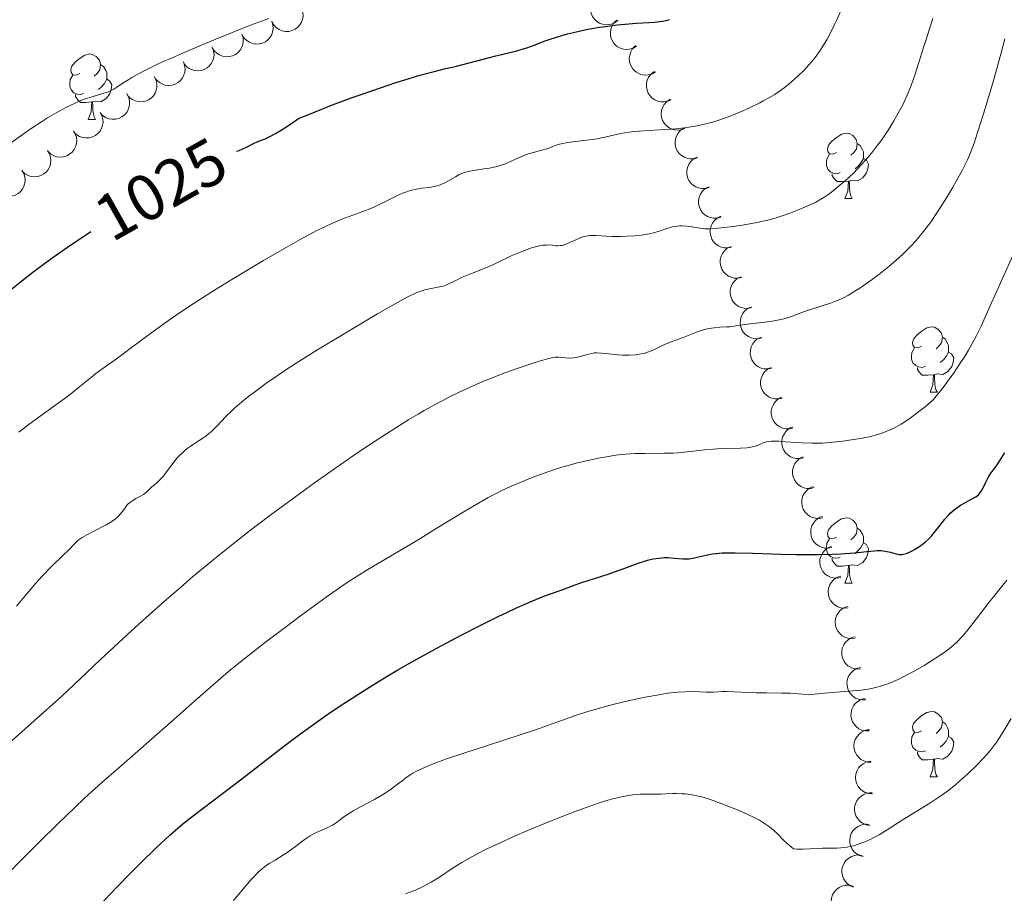
# Model space of a CAD drawing. Units: metres. Extents: x 660592 to 665117, y 4753051 to 4756126.
# Drawn here: x 662119 to 662270, y 4754339 to 4754473 of the extents above; entities that cross this region are included whole.
import ezdxf
from ezdxf.enums import TextEntityAlignment as Align

# ---------------------------------------------------------------- set-up
doc = ezdxf.new("R2010")
doc.units = ezdxf.units.M
doc.header["$MEASUREMENT"] = 0
for name, color, linetype, lineweight in [('Carátula', 7, 'Continuous', 0), ('Elementos auxiliares', 7, 'Continuous', 0), ('Entidades rústicas y varios', 7, 'Continuous', 0), ('Relieve y altimetría', 7, 'Continuous', 0), ('Textos de rotulación', 7, 'Continuous', 0)]:
    doc.layers.add(name, color=color, linetype=linetype, lineweight=lineweight)
doc.styles.add('Style-ariali', font='ariali.shx', dxfattribs={"bigfont": 'arialibig.shx'})

msp = doc.modelspace()

# ---------------------------------------------------------------- linework, layer by layer
at = {"layer": 'Carátula', "color": 7, "linetype": 'Continuous', "lineweight": 0}
msp.add_3dface([(660663.13, 4753050.8), (665116.87, 4753156.78), (665046.22, 4756125.96), (660592.48, 4756019.98)], dxfattribs=at)
at = {"layer": 'Elementos auxiliares', "color": 250, "linetype": 'Continuous', "lineweight": 0}
msp.add_3dface([(661537.78, 4753465.48), (664938.53, 4753546.4), (664882.82, 4755859.77), (661483.22, 4755778.81)], dxfattribs=at)
at = {"layer": 'Entidades rústicas y varios', "color": 92, "linetype": 'Continuous', "lineweight": 0, "flags": 128}
for points, elevation in [([(662211.02, 4754473.09), (662210.58, 4754472.74), (662210.04, 4754472.51), (662209.57, 4754472.41), (662209.13, 4754472.4), (662208.64, 4754472.48), (662208.18, 4754472.65), (662207.76, 4754472.91), (662207.4, 4754473.26), (662207.11, 4754473.67), (662206.9, 4754474.14), (662206.8, 4754474.68), (662206.81, 4754475.15), (662206.9, 4754475.64), (662207.08, 4754476.1), (662207.3, 4754476.41), (662207.56, 4754476.7)], 1035.9), ([(662162.57, 4754474.8), (662162.72, 4754474.26), (662162.74, 4754473.68), (662162.66, 4754473.2), (662162.49, 4754472.79), (662162.24, 4754472.36), (662161.91, 4754472), (662161.52, 4754471.71), (662161.06, 4754471.5), (662160.57, 4754471.38), (662160.06, 4754471.37), (662159.52, 4754471.47), (662159.08, 4754471.66), (662158.67, 4754471.92), (662158.31, 4754472.26), (662158.09, 4754472.58), (662157.93, 4754472.93)], 1046.18), ([(662157.95, 4754472.91), (662158.12, 4754472.38), (662158.15, 4754471.79), (662158.07, 4754471.31), (662157.92, 4754470.9), (662157.68, 4754470.47), (662157.35, 4754470.1), (662156.96, 4754469.8), (662156.51, 4754469.59), (662156.02, 4754469.46), (662155.51, 4754469.43), (662154.97, 4754469.53), (662154.53, 4754469.71), (662154.11, 4754469.97), (662153.74, 4754470.29), (662153.52, 4754470.61), (662153.35, 4754470.96)], 1045.8), ([(662213.84, 4754469.09), (662213.36, 4754468.81), (662212.8, 4754468.64), (662212.32, 4754468.6), (662211.88, 4754468.65), (662211.4, 4754468.79), (662210.97, 4754469.02), (662210.58, 4754469.33), (662210.27, 4754469.72), (662210.03, 4754470.16), (662209.89, 4754470.65), (662209.85, 4754471.2), (662209.92, 4754471.67), (662210.08, 4754472.14), (662210.31, 4754472.57), (662210.56, 4754472.86), (662210.86, 4754473.11)], 1034.82), ([(662153.37, 4754470.96), (662153.53, 4754470.43), (662153.56, 4754469.84), (662153.49, 4754469.36), (662153.33, 4754468.95), (662153.09, 4754468.52), (662152.77, 4754468.15), (662152.38, 4754467.85), (662151.92, 4754467.64), (662151.43, 4754467.51), (662150.93, 4754467.48), (662150.38, 4754467.58), (662149.94, 4754467.76), (662149.52, 4754468.02), (662149.16, 4754468.35), (662148.94, 4754468.66), (662148.77, 4754469.01)], 1045.36), ([(662148.82, 4754468.94), (662149.02, 4754468.41), (662149.09, 4754467.83), (662149.05, 4754467.35), (662148.92, 4754466.92), (662148.7, 4754466.48), (662148.4, 4754466.09), (662148.03, 4754465.77), (662147.59, 4754465.53), (662147.11, 4754465.37), (662146.61, 4754465.31), (662146.06, 4754465.37), (662145.61, 4754465.52), (662145.17, 4754465.75), (662144.79, 4754466.06), (662144.55, 4754466.35), (662144.36, 4754466.69)], 1044.9), ([(662216.76, 4754465.17), (662216.27, 4754464.88), (662215.71, 4754464.72), (662215.23, 4754464.68), (662214.79, 4754464.73), (662214.31, 4754464.87), (662213.88, 4754465.1), (662213.5, 4754465.4), (662213.18, 4754465.8), (662212.94, 4754466.24), (662212.8, 4754466.73), (662212.76, 4754467.28), (662212.84, 4754467.75), (662212.99, 4754468.22), (662213.22, 4754468.65), (662213.47, 4754468.94), (662213.77, 4754469.19)], 1033.74), ([(662144.38, 4754466.7), (662144.57, 4754466.18), (662144.64, 4754465.59), (662144.6, 4754465.11), (662144.47, 4754464.69), (662144.25, 4754464.24), (662143.96, 4754463.85), (662143.59, 4754463.53), (662143.14, 4754463.29), (662142.66, 4754463.13), (662142.16, 4754463.07), (662141.61, 4754463.13), (662141.16, 4754463.28), (662140.73, 4754463.52), (662140.34, 4754463.82), (662140.1, 4754464.12), (662139.91, 4754464.46)], 1044.43), ([(662219.15, 4754460.9), (662218.64, 4754460.67), (662218.06, 4754460.56), (662217.58, 4754460.57), (662217.14, 4754460.67), (662216.69, 4754460.86), (662216.28, 4754461.13), (662215.93, 4754461.48), (662215.66, 4754461.9), (662215.47, 4754462.37), (662215.38, 4754462.87), (662215.4, 4754463.42), (662215.52, 4754463.87), (662215.72, 4754464.33), (662216, 4754464.73), (662216.28, 4754464.99), (662216.6, 4754465.21)], 1032.69), ([(662139.97, 4754464.38), (662140.21, 4754463.87), (662140.33, 4754463.3), (662140.32, 4754462.81), (662140.23, 4754462.38), (662140.05, 4754461.92), (662139.78, 4754461.5), (662139.44, 4754461.15), (662139.02, 4754460.88), (662138.55, 4754460.68), (662138.06, 4754460.58), (662137.5, 4754460.6), (662137.05, 4754460.71), (662136.59, 4754460.91), (662136.18, 4754461.18), (662135.92, 4754461.46), (662135.7, 4754461.78)], 1044.02), ([(662135.69, 4754461.83), (662135.96, 4754461.34), (662136.11, 4754460.77), (662136.14, 4754460.29), (662136.07, 4754459.85), (662135.93, 4754459.38), (662135.69, 4754458.95), (662135.37, 4754458.57), (662134.97, 4754458.27), (662134.51, 4754458.04), (662134.02, 4754457.91), (662133.47, 4754457.89), (662133.01, 4754457.98), (662132.54, 4754458.14), (662132.11, 4754458.39), (662131.84, 4754458.65), (662131.6, 4754458.95)], 1043.63), ([(662221.27, 4754456.49), (662220.74, 4754456.29), (662220.16, 4754456.23), (662219.68, 4754456.27), (662219.25, 4754456.4), (662218.81, 4754456.62), (662218.42, 4754456.92), (662218.1, 4754457.29), (662217.86, 4754457.73), (662217.7, 4754458.21), (662217.65, 4754458.72), (662217.71, 4754459.26), (662217.86, 4754459.71), (662218.09, 4754460.15), (662218.4, 4754460.54), (662218.7, 4754460.77), (662219.03, 4754460.96)], 1031.64), ([(662131.61, 4754458.96), (662131.88, 4754458.47), (662132.03, 4754457.9), (662132.06, 4754457.42), (662132, 4754456.98), (662131.85, 4754456.51), (662131.61, 4754456.08), (662131.29, 4754455.71), (662130.89, 4754455.4), (662130.44, 4754455.18), (662129.95, 4754455.05), (662129.39, 4754455.03), (662128.93, 4754455.11), (662128.46, 4754455.27), (662128.04, 4754455.52), (662127.76, 4754455.78), (662127.52, 4754456.09)], 1043.25), ([(662127.51, 4754456.12), (662127.81, 4754455.64), (662127.98, 4754455.08), (662128.03, 4754454.6), (662127.98, 4754454.16), (662127.85, 4754453.68), (662127.63, 4754453.24), (662127.33, 4754452.86), (662126.94, 4754452.54), (662126.5, 4754452.29), (662126.01, 4754452.14), (662125.46, 4754452.1), (662124.99, 4754452.16), (662124.52, 4754452.31), (662124.08, 4754452.54), (662123.79, 4754452.79), (662123.54, 4754453.08)], 1042.84), ([(662223.19, 4754451.99), (662222.64, 4754451.84), (662222.06, 4754451.83), (662221.58, 4754451.92), (662221.17, 4754452.08), (662220.75, 4754452.34), (662220.39, 4754452.67), (662220.1, 4754453.07), (662219.9, 4754453.53), (662219.78, 4754454.02), (662219.77, 4754454.53), (662219.88, 4754455.07), (662220.07, 4754455.5), (662220.34, 4754455.92), (662220.68, 4754456.27), (662220.99, 4754456.48), (662221.35, 4754456.64)], 1030.61), ([(662123.56, 4754453.09), (662123.85, 4754452.61), (662124.03, 4754452.05), (662124.07, 4754451.57), (662124.03, 4754451.13), (662123.9, 4754450.66), (662123.68, 4754450.22), (662123.37, 4754449.83), (662122.98, 4754449.51), (662122.54, 4754449.26), (662122.06, 4754449.12), (662121.51, 4754449.07), (662121.04, 4754449.14), (662120.57, 4754449.28), (662120.13, 4754449.51), (662119.84, 4754449.76), (662119.59, 4754450.06)], 1042.38), ([(662224.99, 4754447.44), (662224.44, 4754447.29), (662223.86, 4754447.28), (662223.38, 4754447.36), (662222.97, 4754447.53), (662222.55, 4754447.78), (662222.19, 4754448.12), (662221.9, 4754448.51), (662221.7, 4754448.97), (662221.58, 4754449.47), (662221.57, 4754449.97), (662221.68, 4754450.52), (662221.87, 4754450.95), (662222.14, 4754451.36), (662222.48, 4754451.72), (662222.79, 4754451.93), (662223.15, 4754452.09)], 1029.59), ([(662119.6, 4754450.07), (662119.9, 4754449.59), (662120.07, 4754449.03), (662120.12, 4754448.55), (662120.07, 4754448.11), (662119.94, 4754447.63), (662119.72, 4754447.19), (662119.42, 4754446.8), (662119.03, 4754446.49), (662118.59, 4754446.24), (662118.1, 4754446.09), (662117.55, 4754446.05), (662117.08, 4754446.11), (662116.61, 4754446.26), (662116.17, 4754446.49), (662115.88, 4754446.73), (662115.63, 4754447.03)], 1041.93), ([(662226.79, 4754442.89), (662226.24, 4754442.74), (662225.66, 4754442.73), (662225.18, 4754442.81), (662224.77, 4754442.98), (662224.35, 4754443.23), (662223.99, 4754443.56), (662223.7, 4754443.96), (662223.5, 4754444.42), (662223.38, 4754444.92), (662223.37, 4754445.42), (662223.48, 4754445.96), (662223.67, 4754446.4), (662223.94, 4754446.81), (662224.28, 4754447.17), (662224.59, 4754447.38), (662224.95, 4754447.54)], 1028.57), ([(662228.44, 4754438.28), (662227.89, 4754438.16), (662227.3, 4754438.18), (662226.83, 4754438.3), (662226.43, 4754438.48), (662226.02, 4754438.76), (662225.68, 4754439.12), (662225.41, 4754439.53), (662225.24, 4754440), (662225.15, 4754440.5), (662225.17, 4754441.01), (662225.31, 4754441.54), (662225.52, 4754441.96), (662225.81, 4754442.36), (662226.17, 4754442.7), (662226.5, 4754442.89), (662226.86, 4754443.03)], 1027.55), ([(662229.97, 4754433.64), (662229.42, 4754433.52), (662228.84, 4754433.54), (662228.37, 4754433.66), (662227.97, 4754433.84), (662227.56, 4754434.12), (662227.22, 4754434.48), (662226.95, 4754434.89), (662226.78, 4754435.36), (662226.69, 4754435.86), (662226.71, 4754436.37), (662226.84, 4754436.9), (662227.06, 4754437.32), (662227.35, 4754437.72), (662227.71, 4754438.06), (662228.04, 4754438.25), (662228.4, 4754438.39)], 1026.5), ([(662231.51, 4754429), (662230.96, 4754428.88), (662230.38, 4754428.9), (662229.91, 4754429.02), (662229.5, 4754429.2), (662229.1, 4754429.48), (662228.75, 4754429.84), (662228.49, 4754430.25), (662228.31, 4754430.72), (662228.23, 4754431.22), (662228.24, 4754431.73), (662228.38, 4754432.26), (662228.6, 4754432.68), (662228.89, 4754433.08), (662229.25, 4754433.42), (662229.58, 4754433.61), (662229.94, 4754433.75)], 1025.45), ([(662233.05, 4754424.36), (662232.5, 4754424.24), (662231.91, 4754424.26), (662231.45, 4754424.38), (662231.04, 4754424.56), (662230.63, 4754424.84), (662230.29, 4754425.2), (662230.03, 4754425.61), (662229.85, 4754426.08), (662229.76, 4754426.58), (662229.78, 4754427.09), (662229.92, 4754427.62), (662230.13, 4754428.04), (662230.43, 4754428.44), (662230.79, 4754428.78), (662231.11, 4754428.97), (662231.48, 4754429.11)], 1024.4), ([(662234.59, 4754419.72), (662234.04, 4754419.6), (662233.45, 4754419.62), (662232.98, 4754419.74), (662232.58, 4754419.92), (662232.17, 4754420.2), (662231.83, 4754420.55), (662231.56, 4754420.97), (662231.39, 4754421.44), (662231.3, 4754421.94), (662231.32, 4754422.45), (662231.46, 4754422.98), (662231.67, 4754423.4), (662231.96, 4754423.8), (662232.32, 4754424.14), (662232.65, 4754424.33), (662233.01, 4754424.47)], 1023.35), ([(662236.21, 4754415.12), (662235.66, 4754414.99), (662235.08, 4754415), (662234.61, 4754415.1), (662234.2, 4754415.28), (662233.78, 4754415.55), (662233.43, 4754415.89), (662233.16, 4754416.3), (662232.97, 4754416.76), (662232.87, 4754417.26), (662232.88, 4754417.77), (662233.01, 4754418.31), (662233.21, 4754418.73), (662233.49, 4754419.14), (662233.84, 4754419.48), (662234.17, 4754419.68), (662234.53, 4754419.83)], 1022.25), ([(662237.84, 4754410.55), (662237.3, 4754410.42), (662236.71, 4754410.42), (662236.24, 4754410.53), (662235.83, 4754410.71), (662235.42, 4754410.97), (662235.07, 4754411.32), (662234.79, 4754411.72), (662234.61, 4754412.19), (662234.51, 4754412.69), (662234.51, 4754413.2), (662234.64, 4754413.73), (662234.84, 4754414.16), (662235.13, 4754414.56), (662235.48, 4754414.91), (662235.8, 4754415.11), (662236.16, 4754415.26)], 1021.06), ([(662239.48, 4754405.98), (662238.93, 4754405.85), (662238.35, 4754405.85), (662237.87, 4754405.95), (662237.47, 4754406.13), (662237.05, 4754406.4), (662236.7, 4754406.75), (662236.43, 4754407.15), (662236.24, 4754407.62), (662236.14, 4754408.12), (662236.15, 4754408.62), (662236.27, 4754409.16), (662236.48, 4754409.59), (662236.76, 4754409.99), (662237.11, 4754410.34), (662237.44, 4754410.54), (662237.8, 4754410.69)], 1019.87), ([(662241.11, 4754401.41), (662240.57, 4754401.27), (662239.98, 4754401.28), (662239.51, 4754401.38), (662239.1, 4754401.56), (662238.69, 4754401.83), (662238.34, 4754402.17), (662238.06, 4754402.58), (662237.88, 4754403.05), (662237.78, 4754403.54), (662237.78, 4754404.05), (662237.91, 4754404.59), (662238.11, 4754405.01), (662238.4, 4754405.42), (662238.75, 4754405.77), (662239.07, 4754405.97), (662239.43, 4754406.11)], 1018.68), ([(662242.41, 4754396.78), (662241.86, 4754396.67), (662241.28, 4754396.71), (662240.81, 4754396.83), (662240.41, 4754397.03), (662240.01, 4754397.32), (662239.68, 4754397.68), (662239.43, 4754398.1), (662239.26, 4754398.58), (662239.19, 4754399.08), (662239.22, 4754399.59), (662239.37, 4754400.12), (662239.6, 4754400.53), (662239.9, 4754400.92), (662240.27, 4754401.25), (662240.6, 4754401.43), (662240.97, 4754401.57)], 1017.29), ([(662243.8, 4754392.19), (662243.25, 4754392.08), (662242.66, 4754392.12), (662242.2, 4754392.24), (662241.8, 4754392.44), (662241.4, 4754392.73), (662241.07, 4754393.09), (662240.81, 4754393.51), (662240.65, 4754393.99), (662240.57, 4754394.49), (662240.61, 4754395), (662240.76, 4754395.53), (662240.98, 4754395.94), (662241.29, 4754396.33), (662241.66, 4754396.66), (662241.99, 4754396.84), (662242.36, 4754396.98)], 1015.88), ([(662245.19, 4754387.6), (662244.63, 4754387.49), (662244.05, 4754387.53), (662243.58, 4754387.65), (662243.18, 4754387.85), (662242.78, 4754388.14), (662242.45, 4754388.5), (662242.2, 4754388.92), (662242.03, 4754389.4), (662241.96, 4754389.9), (662241.99, 4754390.41), (662242.15, 4754390.94), (662242.37, 4754391.35), (662242.67, 4754391.74), (662243.04, 4754392.07), (662243.38, 4754392.25), (662243.74, 4754392.38)], 1014.46), ([(662246.31, 4754382.94), (662245.76, 4754382.88), (662245.17, 4754382.95), (662244.72, 4754383.11), (662244.33, 4754383.34), (662243.96, 4754383.65), (662243.65, 4754384.04), (662243.42, 4754384.47), (662243.29, 4754384.96), (662243.25, 4754385.46), (662243.32, 4754385.97), (662243.51, 4754386.48), (662243.76, 4754386.88), (662244.09, 4754387.25), (662244.48, 4754387.55), (662244.83, 4754387.71), (662245.2, 4754387.82)], 1013.03), ([(662247.38, 4754378.29), (662246.82, 4754378.22), (662246.24, 4754378.29), (662245.78, 4754378.45), (662245.4, 4754378.68), (662245.02, 4754378.99), (662244.71, 4754379.38), (662244.49, 4754379.81), (662244.36, 4754380.3), (662244.32, 4754380.8), (662244.38, 4754381.31), (662244.57, 4754381.83), (662244.83, 4754382.22), (662245.16, 4754382.59), (662245.54, 4754382.9), (662245.89, 4754383.05), (662246.26, 4754383.16)], 1011.55), ([(662248.23, 4754373.58), (662247.67, 4754373.55), (662247.1, 4754373.65), (662246.65, 4754373.84), (662246.28, 4754374.08), (662245.92, 4754374.42), (662245.63, 4754374.82), (662245.43, 4754375.27), (662245.33, 4754375.76), (662245.32, 4754376.27), (662245.41, 4754376.77), (662245.63, 4754377.27), (662245.91, 4754377.66), (662246.25, 4754378.01), (662246.66, 4754378.29), (662247.01, 4754378.43), (662247.39, 4754378.51)], 1010.09), ([(662249.04, 4754368.86), (662248.48, 4754368.83), (662247.9, 4754368.93), (662247.46, 4754369.12), (662247.09, 4754369.36), (662246.72, 4754369.7), (662246.44, 4754370.1), (662246.24, 4754370.55), (662246.14, 4754371.04), (662246.12, 4754371.55), (662246.22, 4754372.04), (662246.44, 4754372.55), (662246.71, 4754372.94), (662247.06, 4754373.29), (662247.47, 4754373.57), (662247.82, 4754373.71), (662248.2, 4754373.79)], 1008.65), ([(662249.52, 4754364.08), (662248.96, 4754364.07), (662248.39, 4754364.21), (662247.96, 4754364.41), (662247.6, 4754364.68), (662247.26, 4754365.03), (662246.99, 4754365.45), (662246.81, 4754365.91), (662246.74, 4754366.4), (662246.75, 4754366.91), (662246.87, 4754367.4), (662247.12, 4754367.9), (662247.41, 4754368.27), (662247.78, 4754368.6), (662248.2, 4754368.86), (662248.56, 4754368.98), (662248.94, 4754369.04)], 1007.28), ([(662249.82, 4754359.26), (662249.26, 4754359.29), (662248.7, 4754359.47), (662248.28, 4754359.7), (662247.94, 4754359.99), (662247.62, 4754360.36), (662247.38, 4754360.8), (662247.24, 4754361.27), (662247.19, 4754361.77), (662247.24, 4754362.27), (662247.4, 4754362.75), (662247.67, 4754363.23), (662247.99, 4754363.58), (662248.38, 4754363.89), (662248.81, 4754364.12), (662249.18, 4754364.22), (662249.57, 4754364.25)], 1005.98), ([(662250.06, 4754354.42), (662249.5, 4754354.45), (662248.94, 4754354.62), (662248.52, 4754354.86), (662248.18, 4754355.15), (662247.86, 4754355.52), (662247.63, 4754355.95), (662247.48, 4754356.42), (662247.44, 4754356.92), (662247.49, 4754357.43), (662247.64, 4754357.91), (662247.92, 4754358.39), (662248.23, 4754358.74), (662248.62, 4754359.04), (662249.06, 4754359.27), (662249.43, 4754359.37), (662249.81, 4754359.41)], 1004.76), ([(662249.61, 4754349.57), (662249.06, 4754349.66), (662248.53, 4754349.91), (662248.14, 4754350.19), (662247.83, 4754350.52), (662247.56, 4754350.93), (662247.38, 4754351.38), (662247.29, 4754351.87), (662247.31, 4754352.37), (662247.42, 4754352.87), (662247.63, 4754353.33), (662247.96, 4754353.77), (662248.32, 4754354.08), (662248.74, 4754354.33), (662249.2, 4754354.51), (662249.58, 4754354.56), (662249.97, 4754354.55)], 1003.6), ([(662248.6, 4754344.79), (662248.06, 4754344.95), (662247.56, 4754345.25), (662247.2, 4754345.57), (662246.94, 4754345.93), (662246.72, 4754346.37), (662246.59, 4754346.85), (662246.55, 4754347.34), (662246.63, 4754347.84), (662246.79, 4754348.32), (662247.05, 4754348.75), (662247.43, 4754349.15), (662247.83, 4754349.42), (662248.27, 4754349.62), (662248.75, 4754349.75), (662249.13, 4754349.76), (662249.52, 4754349.7)], 1002.49), ([(662247.16, 4754340.12), (662246.64, 4754340.33), (662246.16, 4754340.67), (662245.84, 4754341.03), (662245.61, 4754341.41), (662245.43, 4754341.87), (662245.34, 4754342.35), (662245.36, 4754342.85), (662245.48, 4754343.33), (662245.68, 4754343.8), (662245.98, 4754344.2), (662246.4, 4754344.57), (662246.81, 4754344.8), (662247.28, 4754344.96), (662247.77, 4754345.04), (662248.15, 4754345.01), (662248.52, 4754344.93)], 1001.41), ([(662245.35, 4754335.57), (662244.85, 4754335.82), (662244.4, 4754336.2), (662244.11, 4754336.58), (662243.91, 4754336.98), (662243.77, 4754337.46), (662243.72, 4754337.95), (662243.78, 4754338.43), (662243.93, 4754338.91), (662244.18, 4754339.36), (662244.51, 4754339.74), (662244.95, 4754340.07), (662245.38, 4754340.26), (662245.86, 4754340.39), (662246.35, 4754340.43), (662246.73, 4754340.37), (662247.1, 4754340.25)], 1000.37)]:
    msp.add_lwpolyline(points, dxfattribs=dict(at, elevation=elevation))
for points in [[(662128.49, 4754464.93), (662127.96, 4754464.67), (662127.43, 4754464.72), (662127.17, 4754465.09), (662127.11, 4754465.52), (662127.27, 4754466.04), (662127.75, 4754466.63), (662128.39, 4754467.16), (662129.29, 4754467.75), (662130.03, 4754467.91), (662130.46, 4754467.85), (662130.99, 4754467.54), (662131.52, 4754466.95), (662131.68, 4754466.31), (662131.57, 4754465.46), (662131.14, 4754464.93), (662130.72, 4754464.51)], [(662131.68, 4754466.31), (662132.15, 4754466), (662132.47, 4754465.36), (662132.63, 4754465.04), (662132.63, 4754464.46), (662132.63, 4754464.03), (662132.26, 4754463.34), (662131.84, 4754462.86), (662131.36, 4754462.44)], [(662129.08, 4754461.85), (662128.65, 4754461.69), (662128.07, 4754461.75), (662127.59, 4754461.96), (662127.17, 4754462.39), (662126.95, 4754462.97), (662126.95, 4754463.39), (662127.01, 4754463.98), (662127.43, 4754464.67)], [(662132.63, 4754464.03), (662133.08, 4754463.78), (662133.43, 4754463.17), (662133.32, 4754462.44), (662133.11, 4754461.8), (662132.52, 4754461.06), (662131.73, 4754460.58), (662130.88, 4754460.69), (662130.45, 4754460.56)], [(662130.34, 4754460.56), (662129.45, 4754460.47), (662128.6, 4754460.47), (662128.18, 4754460.9), (662127.86, 4754461.38), (662127.86, 4754461.69)], [(662129.79, 4754457.87), (662130.23, 4754459.03), (662130.34, 4754460.56), (662130.45, 4754460.56), (662130.48, 4754459.97), (662130.52, 4754459.29), (662130.59, 4754458.67), (662130.7, 4754458.27), (662130.92, 4754457.87)], [(662129.79, 4754457.87), (662130.92, 4754457.87)], [(662244.51, 4754452.79), (662243.98, 4754452.53), (662243.45, 4754452.58), (662243.19, 4754452.95), (662243.13, 4754453.38), (662243.29, 4754453.9), (662243.77, 4754454.49), (662244.41, 4754455.02), (662245.31, 4754455.61), (662246.05, 4754455.77), (662246.48, 4754455.71), (662247.01, 4754455.4), (662247.54, 4754454.81), (662247.7, 4754454.17), (662247.59, 4754453.32), (662247.16, 4754452.79), (662246.74, 4754452.37)], [(662247.7, 4754454.17), (662248.17, 4754453.86), (662248.49, 4754453.22), (662248.65, 4754452.9), (662248.65, 4754452.32), (662248.65, 4754451.89), (662248.28, 4754451.2), (662247.86, 4754450.72), (662247.38, 4754450.3)], [(662245.1, 4754449.71), (662244.67, 4754449.55), (662244.09, 4754449.61), (662243.61, 4754449.82), (662243.19, 4754450.25), (662242.97, 4754450.83), (662242.97, 4754451.25), (662243.03, 4754451.84), (662243.45, 4754452.53)], [(662248.65, 4754451.89), (662249.1, 4754451.64), (662249.45, 4754451.03), (662249.34, 4754450.3), (662249.13, 4754449.66), (662248.54, 4754448.92), (662247.75, 4754448.44), (662246.9, 4754448.55), (662246.47, 4754448.42)], [(662246.36, 4754448.42), (662245.47, 4754448.33), (662244.62, 4754448.33), (662244.2, 4754448.76), (662243.88, 4754449.24), (662243.88, 4754449.55)], [(662245.81, 4754445.73), (662246.25, 4754446.89), (662246.36, 4754448.42), (662246.47, 4754448.42), (662246.5, 4754447.83), (662246.54, 4754447.15), (662246.61, 4754446.53), (662246.72, 4754446.13), (662246.94, 4754445.73)], [(662245.81, 4754445.73), (662246.94, 4754445.73)], [(662257.57, 4754423.08), (662257.04, 4754422.82), (662256.51, 4754422.87), (662256.25, 4754423.24), (662256.19, 4754423.67), (662256.35, 4754424.19), (662256.83, 4754424.78), (662257.47, 4754425.31), (662258.37, 4754425.9), (662259.11, 4754426.06), (662259.54, 4754426), (662260.07, 4754425.69), (662260.6, 4754425.1), (662260.76, 4754424.46), (662260.65, 4754423.61), (662260.22, 4754423.08), (662259.8, 4754422.66)], [(662260.76, 4754424.46), (662261.23, 4754424.15), (662261.55, 4754423.51), (662261.71, 4754423.19), (662261.71, 4754422.61), (662261.71, 4754422.18), (662261.34, 4754421.49), (662260.92, 4754421.01), (662260.44, 4754420.59)], [(662258.16, 4754420), (662257.73, 4754419.84), (662257.15, 4754419.9), (662256.67, 4754420.11), (662256.25, 4754420.54), (662256.03, 4754421.12), (662256.03, 4754421.54), (662256.09, 4754422.13), (662256.51, 4754422.82)], [(662261.71, 4754422.18), (662262.16, 4754421.93), (662262.51, 4754421.32), (662262.4, 4754420.59), (662262.19, 4754419.95), (662261.6, 4754419.21), (662260.81, 4754418.73), (662259.96, 4754418.84), (662259.53, 4754418.71)], [(662259.42, 4754418.71), (662258.53, 4754418.62), (662257.68, 4754418.62), (662257.26, 4754419.05), (662256.94, 4754419.53), (662256.94, 4754419.84)], [(662258.87, 4754416.02), (662259.31, 4754417.18), (662259.42, 4754418.71), (662259.53, 4754418.71), (662259.56, 4754418.12), (662259.6, 4754417.44), (662259.67, 4754416.82), (662259.78, 4754416.42), (662260, 4754416.02)], [(662258.87, 4754416.02), (662260, 4754416.02)], [(662244.51, 4754393.8), (662243.98, 4754393.54), (662243.45, 4754393.59), (662243.19, 4754393.96), (662243.13, 4754394.39), (662243.29, 4754394.91), (662243.77, 4754395.5), (662244.41, 4754396.03), (662245.31, 4754396.62), (662246.05, 4754396.78), (662246.48, 4754396.72), (662247.01, 4754396.41), (662247.54, 4754395.82), (662247.7, 4754395.18), (662247.59, 4754394.33), (662247.16, 4754393.8), (662246.74, 4754393.38)], [(662247.7, 4754395.18), (662248.17, 4754394.87), (662248.49, 4754394.23), (662248.65, 4754393.91), (662248.65, 4754393.33), (662248.65, 4754392.9), (662248.28, 4754392.21), (662247.86, 4754391.73), (662247.38, 4754391.31)], [(662245.1, 4754390.72), (662244.67, 4754390.56), (662244.09, 4754390.62), (662243.61, 4754390.83), (662243.19, 4754391.26), (662242.97, 4754391.84), (662242.97, 4754392.26), (662243.03, 4754392.85), (662243.45, 4754393.54)], [(662248.65, 4754392.9), (662249.1, 4754392.65), (662249.45, 4754392.04), (662249.34, 4754391.31), (662249.13, 4754390.67), (662248.54, 4754389.93), (662247.75, 4754389.45), (662246.9, 4754389.56), (662246.47, 4754389.43)], [(662246.36, 4754389.43), (662245.47, 4754389.34), (662244.62, 4754389.34), (662244.2, 4754389.77), (662243.88, 4754390.25), (662243.88, 4754390.56)], [(662245.81, 4754386.74), (662246.25, 4754387.9), (662246.36, 4754389.43), (662246.47, 4754389.43), (662246.5, 4754388.84), (662246.54, 4754388.16), (662246.61, 4754387.54), (662246.72, 4754387.14), (662246.94, 4754386.74)], [(662245.81, 4754386.74), (662246.94, 4754386.74)], [(662257.57, 4754364.09), (662257.04, 4754363.83), (662256.51, 4754363.88), (662256.25, 4754364.25), (662256.19, 4754364.68), (662256.35, 4754365.2), (662256.83, 4754365.79), (662257.47, 4754366.32), (662258.37, 4754366.91), (662259.11, 4754367.07), (662259.54, 4754367.01), (662260.07, 4754366.7), (662260.6, 4754366.11), (662260.76, 4754365.47), (662260.65, 4754364.62), (662260.22, 4754364.09), (662259.8, 4754363.67)], [(662260.76, 4754365.47), (662261.23, 4754365.16), (662261.55, 4754364.52), (662261.71, 4754364.2), (662261.71, 4754363.62), (662261.71, 4754363.19), (662261.34, 4754362.5), (662260.92, 4754362.02), (662260.44, 4754361.6)], [(662258.16, 4754361.01), (662257.73, 4754360.85), (662257.15, 4754360.91), (662256.67, 4754361.12), (662256.25, 4754361.55), (662256.03, 4754362.13), (662256.03, 4754362.55), (662256.09, 4754363.14), (662256.51, 4754363.83)], [(662261.71, 4754363.19), (662262.16, 4754362.94), (662262.51, 4754362.33), (662262.4, 4754361.6), (662262.19, 4754360.96), (662261.6, 4754360.22), (662260.81, 4754359.74), (662259.96, 4754359.85), (662259.53, 4754359.72)], [(662259.42, 4754359.72), (662258.53, 4754359.63), (662257.68, 4754359.63), (662257.26, 4754360.06), (662256.94, 4754360.54), (662256.94, 4754360.85)], [(662258.87, 4754357.03), (662259.31, 4754358.19), (662259.42, 4754359.72), (662259.53, 4754359.72), (662259.56, 4754359.13), (662259.6, 4754358.45), (662259.67, 4754357.83), (662259.78, 4754357.43), (662260, 4754357.03)], [(662258.87, 4754357.03), (662260, 4754357.03)]]:
    msp.add_lwpolyline(points, dxfattribs=at)
at = {"layer": 'Relieve y altimetría', "color": 36, "linetype": 'Continuous', "lineweight": 0, "flags": 128}
for points, elevation in [([(662191.72, 4754450.49), (662192.51, 4754450.67), (662193.27, 4754450.9), (662193.75, 4754451.07), (662194.65, 4754451.45), (662195.54, 4754451.88), (662196.11, 4754452.13), (662196.86, 4754452.42), (662197.31, 4754452.57), (662198.44, 4754452.92), (662199.13, 4754453.11), (662200.34, 4754453.42), (662201.04, 4754453.74), (662201.52, 4754453.91), (662201.85, 4754454.01), (662202.53, 4754454.18), (662203.05, 4754454.29), (662204.09, 4754454.45), (662206.14, 4754454.68), (662207.1, 4754454.8), (662207.77, 4754454.9), (662209.01, 4754455.16), (662211.41, 4754455.7), (662212.72, 4754455.93), (662213.43, 4754456.01), (662214.96, 4754456.14), (662218.21, 4754456.31), (662219.83, 4754456.42), (662221.2, 4754456.57), (662221.87, 4754456.66), (662222.85, 4754456.82), (662224.3, 4754457.13), (662225.74, 4754457.52), (662226.48, 4754457.76), (662227.22, 4754458.01), (662228.71, 4754458.58), (662230.17, 4754459.19), (662231.09, 4754459.61), (662232.75, 4754460.42), (662233.29, 4754460.7), (662234.24, 4754461.22), (662235.07, 4754461.72), (662235.56, 4754462.05), (662236.5, 4754462.74), (662237.2, 4754463.29), (662237.67, 4754463.68), (662238.58, 4754464.49), (662239.55, 4754465.44), (662240.34, 4754466.29), (662240.71, 4754466.72), (662241.24, 4754467.38), (662242.01, 4754468.44), (662242.69, 4754469.5), (662243.04, 4754470.1), (662243.6, 4754471.15), (662244.23, 4754472.42), (662244.58, 4754473.16), (662245.62, 4754475.51)], 1020), ([(662117.35, 4754453.85), (662119.82, 4754455.63), (662121.02, 4754456.46), (662122.61, 4754457.5), (662123.57, 4754458.1), (662125.33, 4754459.12), (662126.46, 4754459.74), (662127.02, 4754460.03), (662127.88, 4754460.44), (662128.75, 4754460.81), (662129.19, 4754460.98), (662130.53, 4754461.4), (662132.2, 4754461.88), (662132.9, 4754462.12), (662133.2, 4754462.25), (662133.72, 4754462.51), (662134.19, 4754462.8), (662135.16, 4754463.47), (662136, 4754464), (662136.49, 4754464.29), (662137.32, 4754464.76), (662138.79, 4754465.53), (662140.33, 4754466.28), (662141.2, 4754466.69), (662142.65, 4754467.34), (662145.22, 4754468.46), (662149.35, 4754470.19), (662151.53, 4754471.07), (662154.7, 4754472.31), (662157.5, 4754473.35)], 1030), ([(662243.05, 4754446.2), (662243.74, 4754446.71), (662245.06, 4754447.77), (662245.84, 4754448.45), (662247.12, 4754449.65), (662248.33, 4754450.92), (662248.96, 4754451.62), (662249.9, 4754452.72), (662250.82, 4754453.9), (662251.28, 4754454.51), (662251.71, 4754455.13), (662252.55, 4754456.39), (662253.33, 4754457.64), (662253.8, 4754458.46), (662254.63, 4754460.01), (662254.9, 4754460.55), (662255.38, 4754461.58), (662255.79, 4754462.58), (662256.04, 4754463.24), (662256.52, 4754464.66), (662257.08, 4754466.43), (662257.85, 4754468.92), (662258.25, 4754470.12), (662258.86, 4754471.92), (662259.29, 4754473.38)], 1015), ([(662200.4, 4754421.21), (662201.02, 4754421.34), (662201.35, 4754421.38), (662201.54, 4754421.39), (662201.93, 4754421.38), (662202.97, 4754421.29), (662203.57, 4754421.27), (662204.19, 4754421.3), (662204.5, 4754421.34), (662204.82, 4754421.4), (662205.45, 4754421.57), (662206.32, 4754421.83), (662206.76, 4754421.94), (662207.21, 4754422.02), (662207.44, 4754422.05), (662207.79, 4754422.07), (662208.51, 4754422.04), (662210.08, 4754421.84), (662210.94, 4754421.75), (662211.75, 4754421.71), (662212.17, 4754421.7), (662212.8, 4754421.71), (662213.73, 4754421.77), (662214.6, 4754421.9), (662215.01, 4754421.99), (662215.39, 4754422.1), (662216.09, 4754422.35), (662216.72, 4754422.64), (662217.53, 4754423.04), (662217.94, 4754423.23), (662218.91, 4754423.63), (662220.31, 4754424.15), (662221.04, 4754424.43), (662221.78, 4754424.74), (662222.79, 4754425.16), (662223.31, 4754425.36), (662224.12, 4754425.61), (662224.53, 4754425.72), (662224.95, 4754425.8), (662225.79, 4754425.92), (662226.63, 4754425.99), (662227.68, 4754426.05), (662228.16, 4754426.08), (662229.13, 4754426.19), (662230.46, 4754426.39), (662231.27, 4754426.5), (662234.42, 4754426.89), (662235.49, 4754427.07), (662235.99, 4754427.17), (662236.46, 4754427.29), (662237.3, 4754427.54), (662239.6, 4754428.4), (662243.6, 4754429.68), (662244.38, 4754429.98), (662244.78, 4754430.15), (662245.38, 4754430.42), (662246.37, 4754430.94), (662247.48, 4754431.61), (662248.1, 4754432.01), (662249.33, 4754432.85), (662249.98, 4754433.33), (662251, 4754434.09), (662252.57, 4754435.33), (662254.09, 4754436.64), (662254.8, 4754437.3), (662255.48, 4754437.97), (662255.92, 4754438.41), (662256.73, 4754439.31), (662257.12, 4754439.76), (662257.87, 4754440.67), (662258.58, 4754441.6), (662259.04, 4754442.23), (662259.93, 4754443.54), (662260.43, 4754444.3), (662261.4, 4754445.85), (662262.31, 4754447.39), (662262.88, 4754448.38), (662263.85, 4754450.16), (662264.6, 4754451.67), (662264.92, 4754452.39), (662265.39, 4754453.57), (662265.63, 4754454.24), (662266.17, 4754455.85), (662267.08, 4754458.73), (662267.63, 4754460.56), (662268.58, 4754463.85), (662269.7, 4754467.9), (662270.33, 4754470.24)], 1010), ([(662119.15, 4754409.92), (662120.76, 4754411.15), (662122.78, 4754412.61), (662125.56, 4754414.62), (662126.85, 4754415.58), (662128.53, 4754416.91), (662130.29, 4754418.36), (662130.98, 4754418.92), (662131.86, 4754419.57), (662133.24, 4754420.53), (662134.26, 4754421.27), (662136.41, 4754422.88), (662140.09, 4754425.61), (662142.11, 4754427.05), (662143.13, 4754427.76), (662145.19, 4754429.15), (662147.3, 4754430.52), (662148.75, 4754431.44), (662151.8, 4754433.31), (662156.67, 4754436.22), (662159.05, 4754437.6), (662162.28, 4754439.43), (662164.87, 4754440.81), (662166.3, 4754441.52), (662167.15, 4754441.92), (662168.7, 4754442.57), (662170.34, 4754443.17), (662171.76, 4754443.68), (662172.47, 4754443.95), (662173.56, 4754444.41), (662174.12, 4754444.67), (662175.26, 4754445.24), (662176.79, 4754446.01), (662177.54, 4754446.36), (662178.26, 4754446.66), (662178.62, 4754446.79), (662179.14, 4754446.95), (662179.47, 4754447.04), (662180.12, 4754447.18), (662181.02, 4754447.32), (662182.09, 4754447.44), (662182.56, 4754447.51), (662182.89, 4754447.57), (662183.48, 4754447.72), (662184.02, 4754447.92), (662184.36, 4754448.08), (662185.02, 4754448.45), (662186.09, 4754449.09), (662186.69, 4754449.41), (662187.34, 4754449.69), (662187.69, 4754449.8), (662188.06, 4754449.9), (662188.83, 4754450.06), (662190.48, 4754450.28), (662191.31, 4754450.41), (662191.72, 4754450.49)], 1020), ([(662145.41, 4754407.69), (662146.23, 4754408.26), (662146.8, 4754408.62), (662147.5, 4754409.08), (662147.84, 4754409.31), (662148.36, 4754409.72), (662148.63, 4754409.96), (662149.49, 4754410.83), (662150.89, 4754412.3), (662151.75, 4754413.13), (662152.23, 4754413.57), (662153.28, 4754414.48), (662154.44, 4754415.41), (662155.27, 4754416.05), (662157.02, 4754417.34), (662158.9, 4754418.66), (662159.93, 4754419.36), (662161.67, 4754420.49), (662164.84, 4754422.47), (662168.77, 4754424.85), (662174.15, 4754428.03), (662176.4, 4754429.32), (662178.12, 4754430.28), (662178.79, 4754430.64), (662179.87, 4754431.17), (662180.44, 4754431.42), (662180.77, 4754431.54), (662181.38, 4754431.72), (662182.39, 4754431.93), (662183.67, 4754432.17), (662184.25, 4754432.32), (662184.52, 4754432.41), (662185.05, 4754432.63), (662186.26, 4754433.24), (662187.05, 4754433.61), (662188.55, 4754434.25), (662190.74, 4754435.13), (662191.71, 4754435.54), (662192.85, 4754436.06), (662194.04, 4754436.66), (662194.63, 4754436.94), (662195.64, 4754437.38), (662197.07, 4754437.92), (662197.76, 4754438.15), (662198.6, 4754438.39), (662198.98, 4754438.48), (662199.52, 4754438.57), (662200.01, 4754438.61), (662200.25, 4754438.62), (662200.93, 4754438.56), (662201.5, 4754438.5), (662201.79, 4754438.48), (662202.23, 4754438.51), (662202.46, 4754438.55), (662202.92, 4754438.69), (662203.4, 4754438.87), (662204.36, 4754439.32), (662205, 4754439.61), (662205.32, 4754439.74), (662205.84, 4754439.9), (662206.39, 4754440.01), (662206.68, 4754440.05), (662207, 4754440.06), (662207.67, 4754440.06), (662209.2, 4754439.96), (662210.06, 4754439.92), (662211.44, 4754439.91), (662212.38, 4754439.94), (662213.6, 4754440.02), (662214.17, 4754440.08), (662215.33, 4754440.24), (662216.03, 4754440.38), (662216.48, 4754440.49), (662217.36, 4754440.75), (662218.69, 4754441.19), (662219.39, 4754441.38), (662220.1, 4754441.51), (662220.47, 4754441.55), (662220.84, 4754441.56), (662221.59, 4754441.51), (662222.33, 4754441.42), (662223.63, 4754441.18), (662224.32, 4754441.09), (662224.66, 4754441.07), (662225.23, 4754441.08), (662226.38, 4754441.18), (662228.69, 4754441.47), (662230.05, 4754441.67), (662232.1, 4754442.03), (662232.75, 4754442.16), (662233.98, 4754442.44), (662235.14, 4754442.75), (662235.87, 4754442.97), (662237.29, 4754443.45), (662238.81, 4754444.04), (662239.75, 4754444.44), (662240.33, 4754444.71), (662241.34, 4754445.19), (662242.22, 4754445.67), (662242.72, 4754445.98), (662243.05, 4754446.2)], 1015), ([(662243.95, 4754408.35), (662245.49, 4754408.52), (662246.47, 4754408.66), (662248.19, 4754408.94), (662249.55, 4754409.2), (662250.14, 4754409.34), (662250.96, 4754409.57), (662251.36, 4754409.71), (662252.23, 4754410.03), (662253.1, 4754410.41), (662253.6, 4754410.66), (662254.46, 4754411.14), (662255.47, 4754411.8), (662256.05, 4754412.2), (662257.37, 4754413.2), (662258.11, 4754413.8), (662259.35, 4754414.84), (662260.29, 4754415.98), (662260.87, 4754416.73), (662261.97, 4754418.21), (662262.48, 4754418.92), (662263.41, 4754420.32), (662264.24, 4754421.63), (662264.74, 4754422.46), (662265.6, 4754423.98), (662266.01, 4754424.75), (662266.7, 4754426.17), (662267.33, 4754427.55), (662268.23, 4754429.63), (662268.78, 4754430.87), (662273.41, 4754441.07)], 1005), ([(662112.95, 4754358.07), (662125.74, 4754369.41), (662129.46, 4754372.95), (662131.73, 4754375.09), (662135.82, 4754378.88), (662137.66, 4754380.56), (662141.01, 4754383.56), (662143.98, 4754386.14), (662145.79, 4754387.69), (662149.17, 4754390.48), (662150.98, 4754391.94), (662154.48, 4754394.7), (662157.86, 4754397.28), (662160.07, 4754398.93), (662164.49, 4754402.12), (662168.94, 4754405.25), (662171.15, 4754406.77), (662174.39, 4754408.93), (662177.5, 4754410.91), (662178.97, 4754411.82), (662180.39, 4754412.67), (662181.31, 4754413.2), (662183.08, 4754414.19), (662183.94, 4754414.65), (662185.6, 4754415.51), (662187.21, 4754416.29), (662188.26, 4754416.77), (662190.31, 4754417.67), (662191.45, 4754418.13), (662193.66, 4754418.99), (662195.71, 4754419.72), (662196.93, 4754420.14), (662198.94, 4754420.79), (662200.4, 4754421.21)], 1010), ([(662112.54, 4754337.26), (662120.46, 4754345.23), (662122.16, 4754346.92), (662125.16, 4754349.87), (662127.72, 4754352.32), (662129.22, 4754353.73), (662131.86, 4754356.14), (662134.47, 4754358.43), (662137.8, 4754361.31), (662139.57, 4754362.84), (662142.47, 4754365.42), (662146.55, 4754369.05), (662148.53, 4754370.78), (662151.32, 4754373.17), (662153.14, 4754374.66), (662154.38, 4754375.65), (662156.98, 4754377.68), (662160.19, 4754380.11), (662162.36, 4754381.72), (662166.29, 4754384.57), (662168.32, 4754386.01), (662169.21, 4754386.62), (662170.46, 4754387.45), (662172.43, 4754388.68), (662180.36, 4754393.38), (662183.42, 4754395.25), (662187.3, 4754397.64), (662189, 4754398.66), (662191.12, 4754399.87), (662192.33, 4754400.51), (662193.1, 4754400.89), (662194.62, 4754401.6), (662196.26, 4754402.3), (662197.11, 4754402.65), (662198.42, 4754403.16), (662200.42, 4754403.88), (662202.4, 4754404.51), (662203.72, 4754404.89), (662204.6, 4754405.13), (662206.41, 4754405.56), (662208.28, 4754405.95), (662209.24, 4754406.13), (662210.69, 4754406.35), (662212.17, 4754406.51), (662212.91, 4754406.57), (662213.65, 4754406.61), (662215.14, 4754406.64), (662218.09, 4754406.66), (662219.53, 4754406.7), (662220.24, 4754406.75), (662221.63, 4754406.87), (662224.32, 4754407.17), (662225.63, 4754407.29), (662226.28, 4754407.32), (662227.54, 4754407.37), (662229.83, 4754407.42), (662230.77, 4754407.48), (662231.17, 4754407.54), (662231.86, 4754407.69), (662232.42, 4754407.87), (662233.28, 4754408.24), (662233.78, 4754408.42), (662234.07, 4754408.48), (662234.58, 4754408.53), (662235.25, 4754408.53), (662235.66, 4754408.51), (662236.67, 4754408.43), (662238.34, 4754408.3), (662239.28, 4754408.24), (662240.78, 4754408.19), (662241.56, 4754408.2), (662242.36, 4754408.23), (662243.95, 4754408.35)], 1005), ([(662118.79, 4754383.2), (662120.08, 4754384.74), (662121.78, 4754386.75), (662122.68, 4754387.75), (662124.13, 4754389.24), (662125.96, 4754391.02), (662126.71, 4754391.76), (662127.79, 4754392.87), (662128.27, 4754393.31), (662128.85, 4754393.73), (662129.2, 4754393.94), (662129.6, 4754394.17), (662130.53, 4754394.65), (662132.52, 4754395.67), (662133.39, 4754396.18), (662133.75, 4754396.43), (662133.96, 4754396.59), (662134.32, 4754396.91), (662134.75, 4754397.37), (662134.97, 4754397.65), (662135.33, 4754398.16), (662135.66, 4754398.59), (662135.83, 4754398.78), (662136.1, 4754399.04), (662136.56, 4754399.39), (662137.11, 4754399.71), (662137.89, 4754400.14), (662138.25, 4754400.36), (662138.71, 4754400.71), (662139.57, 4754401.5), (662139.91, 4754401.79), (662140.42, 4754402.22), (662140.69, 4754402.47), (662141.1, 4754402.91), (662141.32, 4754403.15), (662141.96, 4754404.01), (662142.9, 4754405.31), (662143.44, 4754405.95), (662143.73, 4754406.26), (662144.35, 4754406.84), (662144.98, 4754407.37), (662145.41, 4754407.69)], 1015), ([(662236.15, 4754369.88), (662237.4, 4754369.84), (662238.69, 4754369.77), (662239.33, 4754369.72), (662240.29, 4754369.61), (662241.61, 4754369.77), (662243.84, 4754369.98), (662247.06, 4754370.22), (662248.32, 4754370.33), (662249.38, 4754370.48), (662249.9, 4754370.58), (662250.69, 4754370.76), (662251.5, 4754371), (662251.92, 4754371.14), (662252.79, 4754371.47), (662253.25, 4754371.66), (662253.97, 4754371.98), (662254.73, 4754372.35), (662256.33, 4754373.2), (662257.95, 4754374.12), (662258.99, 4754374.76), (662260.26, 4754375.58), (662260.82, 4754375.96), (662261.4, 4754376.37), (662262.37, 4754377.13), (662263.17, 4754377.87), (662263.66, 4754378.39), (662263.99, 4754378.75), (662264.66, 4754379.56), (662265.96, 4754381.21), (662267.95, 4754383.8), (662269.01, 4754385.17), (662270.63, 4754387.18)], 995), ([(662152.08, 4754338.06), (662153.96, 4754340.31), (662154.8, 4754341.28), (662155.18, 4754341.69), (662155.85, 4754342.38), (662156.45, 4754342.91), (662156.82, 4754343.21), (662157.56, 4754343.72), (662158.45, 4754344.26), (662159.75, 4754345.05), (662160.45, 4754345.52), (662161.55, 4754346.35), (662162.55, 4754347.12), (662163.06, 4754347.48), (662163.81, 4754347.97), (662164.19, 4754348.18), (662164.92, 4754348.53), (662166.31, 4754349.13), (662166.95, 4754349.45), (662167.25, 4754349.63), (662167.84, 4754350.03), (662169.15, 4754350.98), (662169.96, 4754351.51), (662170.43, 4754351.79), (662171.45, 4754352.36), (662173.7, 4754353.57), (662174.79, 4754354.21), (662175.31, 4754354.53), (662176.27, 4754355.19), (662177.14, 4754355.83), (662178.12, 4754356.58), (662178.54, 4754356.9), (662179.24, 4754357.41), (662179.58, 4754357.61), (662180.11, 4754357.9), (662181.14, 4754358.37), (662182.44, 4754358.91), (662183.27, 4754359.23), (662184.73, 4754359.77), (662187.52, 4754360.73), (662190.99, 4754361.85), (662196, 4754363.45), (662198.35, 4754364.23), (662204.33, 4754366.36), (662206.39, 4754367.03), (662207.51, 4754367.36), (662209.12, 4754367.81), (662210.25, 4754368.11), (662212.58, 4754368.67), (662215.19, 4754369.23), (662217.6, 4754369.68), (662218.68, 4754369.84), (662219.66, 4754369.96), (662220.25, 4754370.02), (662221.31, 4754370.09), (662222.62, 4754370.11), (662224.55, 4754370.04), (662225.68, 4754370.04), (662227.03, 4754370.1), (662227.73, 4754370.11), (662228.89, 4754370.05), (662230.92, 4754369.94), (662232.23, 4754369.9), (662233.79, 4754369.9), (662236.15, 4754369.88)], 995), ([(662232.72, 4754350.36), (662233.51, 4754349.88), (662234.23, 4754349.38), (662234.56, 4754349.11), (662234.88, 4754348.83), (662235.51, 4754348.21), (662236.42, 4754347.3), (662236.96, 4754346.8), (662237.94, 4754345.98), (662238.43, 4754345.94), (662239.42, 4754345.92), (662240.42, 4754345.96), (662241.75, 4754346.04), (662242.4, 4754346.07), (662243.34, 4754346.09), (662244.58, 4754346.11), (662245.19, 4754346.14), (662246.14, 4754346.25), (662246.62, 4754346.34), (662247.12, 4754346.46), (662248.13, 4754346.78), (662249.15, 4754347.18), (662249.81, 4754347.48), (662250.24, 4754347.7), (662251.06, 4754348.13), (662252.31, 4754348.89), (662254.01, 4754350.01), (662255.01, 4754350.66), (662258.84, 4754352.99), (662260.21, 4754353.89), (662260.88, 4754354.36), (662261.53, 4754354.84), (662262.77, 4754355.82), (662263.91, 4754356.81), (662264.63, 4754357.45), (662265.92, 4754358.7), (662267.02, 4754359.84), (662267.51, 4754360.38), (662268.19, 4754361.17), (662268.8, 4754361.97), (662269.09, 4754362.38), (662269.37, 4754362.79), (662269.93, 4754363.69), (662271.3, 4754365.97)], 990), ([(662178.45, 4754339.1), (662179.5, 4754339.47), (662179.99, 4754339.66), (662180.92, 4754340.08), (662181.81, 4754340.54), (662182.4, 4754340.88), (662183.63, 4754341.65), (662185.76, 4754343.06), (662187.1, 4754343.9), (662188.69, 4754344.81), (662189.61, 4754345.3), (662190.61, 4754345.81), (662192.84, 4754346.87), (662195.26, 4754347.97), (662196.92, 4754348.69), (662200.25, 4754350.08), (662203.38, 4754351.32), (662204.84, 4754351.87), (662206.87, 4754352.59), (662208.67, 4754353.19), (662209.48, 4754353.44), (662210.23, 4754353.64), (662211.54, 4754353.96), (662212.64, 4754354.17), (662213.29, 4754354.26), (662214.42, 4754354.35), (662215.52, 4754354.38), (662216.89, 4754354.38), (662217.6, 4754354.38), (662218.36, 4754354.41), (662219.44, 4754354.45), (662220, 4754354.46), (662220.86, 4754354.44), (662221.3, 4754354.41), (662221.74, 4754354.37), (662222.63, 4754354.22), (662223.57, 4754354.01), (662224.22, 4754353.84), (662225.62, 4754353.39), (662227.36, 4754352.75), (662228.55, 4754352.28), (662229.34, 4754351.95), (662230.83, 4754351.29), (662232.13, 4754350.67), (662232.72, 4754350.36)], 990)]:
    msp.add_lwpolyline(points, dxfattribs=dict(at, elevation=elevation))
at = {"layer": 'Relieve y altimetría', "color": 36, "linetype": 'Continuous', "lineweight": 30, "flags": 128}
for points, elevation in [([(662152.54, 4754453), (662152.92, 4754453.13), (662153.39, 4754453.31), (662154.08, 4754453.63), (662155.14, 4754454.18), (662155.8, 4754454.47), (662156.92, 4754454.92), (662157.64, 4754455.26), (662158.52, 4754455.72), (662159.03, 4754456.01), (662160.2, 4754456.75), (662160.88, 4754457.2), (662162.01, 4754458), (662165, 4754459.21), (662166.86, 4754459.94), (662170.26, 4754461.22), (662171.8, 4754461.77), (662174.59, 4754462.74), (662176.98, 4754463.53), (662178.36, 4754463.96), (662180.64, 4754464.64), (662183.22, 4754465.35), (662184.36, 4754465.63), (662185.6, 4754465.91), (662186.27, 4754466.06), (662192.28, 4754467.62), (662195.5, 4754468.41), (662196.5, 4754468.7), (662197.03, 4754468.87), (662198.15, 4754469.28), (662199.85, 4754469.91), (662200.8, 4754470.24), (662202.39, 4754470.75), (662203.26, 4754470.99), (662204.19, 4754471.22), (662206.16, 4754471.65), (662208.21, 4754472.02), (662209.12, 4754472.15), (662210.88, 4754472.39), (662212.12, 4754472.51), (662213.81, 4754472.63), (662215.77, 4754472.72), (662216.64, 4754472.79), (662217.45, 4754472.88), (662217.84, 4754472.94), (662218.4, 4754473.06), (662218.94, 4754473.22)], 1025), ([(662118.06, 4754431.89), (662119.36, 4754432.93), (662121.32, 4754434.44), (662123.27, 4754435.91), (662124.57, 4754436.85), (662127.15, 4754438.66), (662128.43, 4754439.53), (662130.17, 4754440.68)], 1025), ([(662174.31, 4754371.66), (662175.47, 4754372.36), (662177.29, 4754373.43), (662179.18, 4754374.52), (662183.12, 4754376.7), (662187.06, 4754378.8), (662189.58, 4754380.09), (662192.67, 4754381.63), (662194.06, 4754382.3), (662195.46, 4754382.95), (662197.81, 4754383.98), (662199.66, 4754384.72), (662200.67, 4754385.1), (662202.31, 4754385.67), (662203.78, 4754386.21), (662205.45, 4754386.83), (662206.27, 4754387.11), (662207.59, 4754387.52), (662209.49, 4754388.11), (662210.5, 4754388.45), (662212.06, 4754389.03), (662214.12, 4754389.8), (662215.1, 4754390.12), (662215.56, 4754390.25), (662216.44, 4754390.46), (662217.26, 4754390.58), (662217.77, 4754390.63), (662218.1, 4754390.65), (662218.73, 4754390.65), (662219.71, 4754390.58), (662220.95, 4754390.46), (662221.57, 4754390.46), (662221.88, 4754390.48), (662222.52, 4754390.58), (662223.18, 4754390.71), (662224.08, 4754390.93), (662224.53, 4754391.03), (662225.5, 4754391.22), (662226.05, 4754391.29), (662227.02, 4754391.37), (662228.24, 4754391.4), (662228.97, 4754391.4), (662231.66, 4754391.32), (662236.02, 4754391.17), (662238.34, 4754391.12), (662239.49, 4754391.11), (662241.74, 4754391.14), (662243.86, 4754391.2), (662245.15, 4754391.26), (662247.36, 4754391.4), (662249.16, 4754391.58), (662250.29, 4754391.7), (662250.75, 4754391.73), (662251.36, 4754391.73), (662251.66, 4754391.7), (662252.25, 4754391.61), (662252.8, 4754391.47), (662253.46, 4754391.29), (662253.74, 4754391.22), (662254.12, 4754391.15), (662254.29, 4754391.13), (662254.61, 4754391.14), (662254.82, 4754391.17), (662255.28, 4754391.31), (662255.82, 4754391.55), (662256.12, 4754391.7), (662256.59, 4754391.95), (662257.3, 4754392.39), (662257.89, 4754392.83), (662258.19, 4754393.08), (662258.63, 4754393.49), (662259.08, 4754393.97), (662259.31, 4754394.24), (662260.05, 4754395.18), (662261.12, 4754396.53), (662261.68, 4754397.16), (662261.97, 4754397.45), (662262.55, 4754397.96), (662263.14, 4754398.41), (662263.54, 4754398.68), (662264.31, 4754399.13), (662265.4, 4754399.7), (662265.88, 4754399.98), (662266.29, 4754400.3), (662266.47, 4754400.48), (662266.63, 4754400.68), (662266.9, 4754401.13), (662267.36, 4754402.14), (662267.62, 4754402.66), (662267.76, 4754402.92), (662268.1, 4754403.44), (662269.16, 4754404.9), (662269.61, 4754405.58), (662270.11, 4754406.4), (662270.34, 4754406.76)], 1000), ([(662119.07, 4754323.9), (662122.63, 4754327.81), (662125.07, 4754330.45), (662129.72, 4754335.42), (662134.09, 4754339.99), (662136.48, 4754342.44), (662137.87, 4754343.83), (662140.22, 4754346.12), (662142.31, 4754348.08), (662143.52, 4754349.14), (662144.3, 4754349.8), (662145.94, 4754351.11), (662153.33, 4754356.72), (662159.75, 4754361.7), (662162.17, 4754363.52), (662163.44, 4754364.45), (662165.8, 4754366.13), (662167.04, 4754366.98), (662168.97, 4754368.28), (662172.08, 4754370.29), (662174.31, 4754371.66)], 1000)]:
    msp.add_lwpolyline(points, dxfattribs=dict(at, elevation=elevation))

# ---------------------------------------------------------------- texts
at = {"layer": 'Textos de rotulación', "color": 27, "linetype": 'Continuous', "lineweight": 0, "style": 'Style-ariali'}
msp.add_text('1025', height=7, rotation=29.4201, dxfattribs=at).set_placement((662140.92, 4754447.19, 1025), align=Align.MIDDLE_CENTER)

doc.saveas('drawing.dxf')
